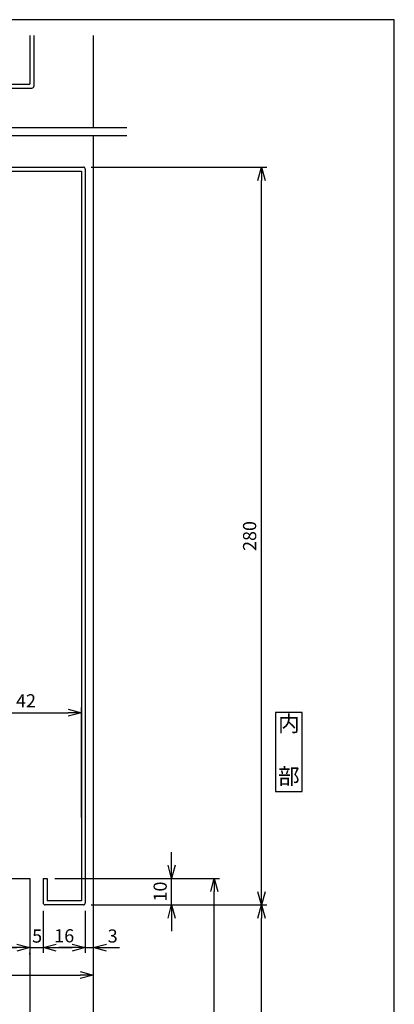
# Model space of a CAD drawing. Extents: x 0 to 420, y 0 to 594.
# Drawn here: x 278 to 420, y 220 to 594 of the extents above; entities that cross this region are included whole.
import ezdxf

# ---------------------------------------------------------------- set-up
doc = ezdxf.new("R2010")
doc.units = 0
doc.header["$LTSCALE"] = 0.3
doc.header["$PDSIZE"] = 1
doc.layers.get('0').update_dxf_attribs({"linetype": 'CONTINUOUS'})
doc.layers.get('DEFPOINTS').update_dxf_attribs({"linetype": 'CONTINUOUS'})
for name, color, linetype in [('03', 3, 'CONTINUOUS'), ('06', 6, 'CONTINUOUS'), ('MOJI', 3, 'CONTINUOUS'), ('SAISEN', 3, 'CONTINUOUS'), ('SUNPOU', 6, 'CONTINUOUS')]:
    doc.layers.add(name, color=color, linetype=linetype)
doc.styles.add('0_8', font='txt.shx', dxfattribs={"width": 0.8, "bigfont": 'extfont.shx'})
doc.styles.add('SUNPOU', font='txt.shx', dxfattribs={"width": 0.8, "bigfont": 'extfont.shx'})
doc.dimstyles.new('SUNPOU_2', dxfattribs={"dimscale": 2, "dimtxt": 2.5, "dimasz": 2.5, "dimexe": 1, "dimexo": 1.5, "dimgap": 1, "dimtad": 1, "dimdec": 1, "dimtxsty": 'SUNPOU', "dimblk": 'OPEN30', "dimcen": 0, "dimclrd": 256, "dimclre": 256, "dimclrt": 256, "dimazin": 3, "dimtfac": 1, "dimtdec": 1, "dimtmove": 0, "dimatfit": 3, "dimtolj": 1, "dimtzin": 0})

# ---------------------------------------------------------------- blocks, each defined once
blk = doc.blocks.new('_OPEN30')
at = {"color": 0, "linetype": 'BYBLOCK'}
for p, q in [((-1, 0.268), (0, 0)), ((0, 0), (-1, -0.268)), ((0, 0), (-1, 0))]:
    blk.add_line(p, q, dxfattribs=at)
blk = doc.blocks.new('*D5')
at = {"layer": 'DEFPOINTS', "color": 0}
for p in [(236.8, 241.78), (281.8, 242.19), (281.8, 241.78)]:
    blk.add_point(p, dxfattribs=at)
at = {"layer": 'SUNPOU'}
for p, q in [((236.8, 244.78), (236.8, 243.78)), ((241.8, 241.78), (276.8, 241.78)), ((281.8, 239.19), (281.8, 239.78))]:
    blk.add_line(p, q, dxfattribs=at)
at = {"layer": 'SUNPOU', "xscale": 5, "yscale": 5, "zscale": 5, "rotation": 180}
blk.add_blockref('_OPEN30', (236.8, 241.78), dxfattribs=at)
at = {"layer": 'SUNPOU', "xscale": 5, "yscale": 5, "zscale": 5}
blk.add_blockref('_OPEN30', (281.8, 241.78), dxfattribs=at)
at = {"layer": 'SUNPOU', "insert": (266.48, 246.28), "char_height": 5, "attachment_point": 5, "style": 'SUNPOU'}
blk.add_mtext('\\A1;45', dxfattribs=at)
blk = doc.blocks.new('*D9')
at = {"layer": 'DEFPOINTS', "color": 0}
for p in [(125.8, 231.34), (305.8, 231.34), (305.8, 231.34)]:
    blk.add_point(p, dxfattribs=at)
at = {"layer": 'SUNPOU'}
for p, q in [((125.8, 234.34), (125.8, 233.34)), ((305.8, 234.34), (305.8, 233.34)), ((130.8, 231.34), (300.8, 231.34))]:
    blk.add_line(p, q, dxfattribs=at)
at = {"layer": 'SUNPOU', "xscale": 5, "yscale": 5, "zscale": 5, "rotation": 180}
blk.add_blockref('_OPEN30', (125.8, 231.34), dxfattribs=at)
at = {"layer": 'SUNPOU', "xscale": 5, "yscale": 5, "zscale": 5}
blk.add_blockref('_OPEN30', (305.8, 231.34), dxfattribs=at)
at = {"layer": 'SUNPOU', "insert": (219.4, 235.84), "char_height": 5, "attachment_point": 5, "style": 'SUNPOU'}
blk.add_mtext('\\A1;180', dxfattribs=at)
blk = doc.blocks.new('*D10')
at = {"layer": 'DEFPOINTS', "color": 0}
for p in [(288.3, 268.03), (351.7, 268.03), (281.8, 159.94)]:
    blk.add_point(p, dxfattribs=at)
at = {"layer": 'SUNPOU'}
for p, q in [((291.3, 268.03), (353.7, 268.03)), ((351.7, 164.94), (351.7, 263.03)), ((284.8, 159.94), (353.7, 159.94))]:
    blk.add_line(p, q, dxfattribs=at)
at = {"layer": 'SUNPOU', "xscale": 5, "yscale": 5, "zscale": 5}
for p, rotation in [((351.7, 268.03), 90), ((351.7, 159.94), 270)]:
    blk.add_blockref('_OPEN30', p, dxfattribs=dict(at, rotation=rotation))
at = {"layer": 'SUNPOU', "insert": (347.2, 203.77), "char_height": 5, "attachment_point": 5, "rotation": 90, "style": 'SUNPOU'}
blk.add_mtext('\\A1;DH', dxfattribs=at)
blk = doc.blocks.new('*D11')
at = {"layer": 'DEFPOINTS', "color": 0}
for p in [(288.3, 268.03), (335.54, 268.03), (302.05, 258.02)]:
    blk.add_point(p, dxfattribs=at)
at = {"layer": 'SUNPOU'}
for p, q in [((335.54, 273.03), (335.54, 278.03)), ((291.3, 268.03), (337.54, 268.03)), ((335.54, 258.02), (335.54, 268.03)), ((305.05, 258.02), (337.54, 258.02)), ((335.54, 253.02), (335.54, 248.02))]:
    blk.add_line(p, q, dxfattribs=at)
at = {"layer": 'SUNPOU', "xscale": 5, "yscale": 5, "zscale": 5}
for p, rotation in [((335.54, 268.03), 270), ((335.54, 258.02), 90)]:
    blk.add_blockref('_OPEN30', p, dxfattribs=dict(at, rotation=rotation))
at = {"layer": 'SUNPOU', "insert": (331.19, 263.07), "char_height": 5, "attachment_point": 5, "rotation": 90, "style": 'SUNPOU'}
blk.add_mtext('\\A1;10', dxfattribs=at)
blk = doc.blocks.new('*D12')
at = {"layer": 'DEFPOINTS', "color": 0}
for p in [(302.05, 258.02), (369.62, 258.02), (363.36, 149.94)]:
    blk.add_point(p, dxfattribs=at)
at = {"layer": 'SUNPOU'}
for p, q in [((305.05, 258.02), (371.62, 258.02)), ((369.62, 154.94), (369.62, 253.02)), ((366.36, 149.94), (371.62, 149.94))]:
    blk.add_line(p, q, dxfattribs=at)
at = {"layer": 'SUNPOU', "xscale": 5, "yscale": 5, "zscale": 5}
for p, rotation in [((369.62, 258.02), 90), ((369.62, 149.94), 270)]:
    blk.add_blockref('_OPEN30', p, dxfattribs=dict(at, rotation=rotation))
at = {"layer": 'SUNPOU', "insert": (365.12, 193.77), "char_height": 5, "attachment_point": 5, "rotation": 90, "style": 'SUNPOU'}
blk.add_mtext('\\A1;H', dxfattribs=at)
blk = doc.blocks.new('*D13')
at = {"layer": 'DEFPOINTS', "color": 0}
for p in [(302.05, 538.02), (369.62, 538.02), (302.05, 258.02)]:
    blk.add_point(p, dxfattribs=at)
at = {"layer": 'SUNPOU'}
for p, q in [((305.05, 538.02), (371.62, 538.02)), ((369.62, 263.02), (369.62, 533.02)), ((305.05, 258.02), (371.62, 258.02))]:
    blk.add_line(p, q, dxfattribs=at)
at = {"layer": 'SUNPOU', "xscale": 5, "yscale": 5, "zscale": 5}
for p, rotation in [((369.62, 538.02), 90), ((369.62, 258.02), 270)]:
    blk.add_blockref('_OPEN30', p, dxfattribs=dict(at, rotation=rotation))
at = {"layer": 'SUNPOU', "insert": (365.12, 398.02), "char_height": 5, "attachment_point": 5, "rotation": 90, "style": 'SUNPOU'}
blk.add_mtext('\\A1;280', dxfattribs=at)
blk = doc.blocks.new('*D21')
at = {"layer": 'DEFPOINTS', "color": 0}
for p in [(286.8, 258.77), (281.8, 241.78), (286.8, 241.78)]:
    blk.add_point(p, dxfattribs=at)
at = {"layer": 'SUNPOU'}
for p, q in [((286.8, 255.77), (286.8, 239.78)), ((281.8, 244.78), (281.8, 243.78)), ((276.8, 241.78), (271.8, 241.78)), ((281.8, 241.78), (286.8, 241.78)), ((291.8, 241.78), (296.8, 241.78))]:
    blk.add_line(p, q, dxfattribs=at)
at = {"layer": 'SUNPOU', "xscale": 5, "yscale": 5, "zscale": 5}
blk.add_blockref('_OPEN30', (281.8, 241.78), dxfattribs=at)
at = {"layer": 'SUNPOU', "xscale": 5, "yscale": 5, "zscale": 5, "rotation": 180}
blk.add_blockref('_OPEN30', (286.8, 241.78), dxfattribs=at)
at = {"layer": 'SUNPOU', "insert": (284.53, 246.17), "char_height": 5, "attachment_point": 5, "style": 'SUNPOU'}
blk.add_mtext('\\A1;5', dxfattribs=at)
blk = doc.blocks.new('*D35')
at = {"layer": 'DEFPOINTS', "color": 0}
for p in [(286.8, 258.77), (302.8, 258.77), (302.8, 241.78)]:
    blk.add_point(p, dxfattribs=at)
at = {"layer": 'SUNPOU'}
for p, q in [((286.8, 255.77), (286.8, 239.78)), ((302.8, 255.77), (302.8, 239.78)), ((291.8, 241.78), (297.8, 241.78))]:
    blk.add_line(p, q, dxfattribs=at)
at = {"layer": 'SUNPOU', "xscale": 5, "yscale": 5, "zscale": 5, "rotation": 180}
blk.add_blockref('_OPEN30', (286.8, 241.78), dxfattribs=at)
at = {"layer": 'SUNPOU', "xscale": 5, "yscale": 5, "zscale": 5}
blk.add_blockref('_OPEN30', (302.8, 241.78), dxfattribs=at)
at = {"layer": 'SUNPOU', "insert": (294.8, 246.28), "char_height": 5, "attachment_point": 5, "style": 'SUNPOU'}
blk.add_mtext('\\A1;16', dxfattribs=at)
blk = doc.blocks.new('*D36')
at = {"layer": 'DEFPOINTS', "color": 0}
for p in [(302.8, 258.77), (305.8, 258.77), (305.8, 241.78)]:
    blk.add_point(p, dxfattribs=at)
at = {"layer": 'SUNPOU'}
for p, q in [((302.8, 255.77), (302.8, 239.78)), ((305.8, 255.77), (305.8, 239.78)), ((297.8, 241.78), (292.8, 241.78)), ((302.8, 241.78), (305.8, 241.78)), ((310.8, 241.78), (315.8, 241.78))]:
    blk.add_line(p, q, dxfattribs=at)
at = {"layer": 'SUNPOU', "xscale": 5, "yscale": 5, "zscale": 5}
blk.add_blockref('_OPEN30', (302.8, 241.78), dxfattribs=at)
at = {"layer": 'SUNPOU', "xscale": 5, "yscale": 5, "zscale": 5, "rotation": 180}
blk.add_blockref('_OPEN30', (305.8, 241.78), dxfattribs=at)
at = {"layer": 'SUNPOU', "insert": (313.18, 246.19), "char_height": 5, "attachment_point": 5, "style": 'SUNPOU'}
blk.add_mtext('\\A1;3', dxfattribs=at)
blk = doc.blocks.new('*D39')
at = {"layer": 'DEFPOINTS', "color": 0}
for p in [(301.3, 330.96), (259.3, 288.17), (301.3, 288.17)]:
    blk.add_point(p, dxfattribs=at)
at = {"layer": 'SUNPOU'}
for p, q in [((259.3, 291.17), (259.3, 332.96)), ((301.3, 291.17), (301.3, 332.96)), ((264.3, 330.96), (296.3, 330.96))]:
    blk.add_line(p, q, dxfattribs=at)
at = {"layer": 'SUNPOU', "xscale": 5, "yscale": 5, "zscale": 5, "rotation": 180}
blk.add_blockref('_OPEN30', (259.3, 330.96), dxfattribs=at)
at = {"layer": 'SUNPOU', "xscale": 5, "yscale": 5, "zscale": 5}
blk.add_blockref('_OPEN30', (301.3, 330.96), dxfattribs=at)
at = {"layer": 'SUNPOU', "insert": (280.3, 335.46), "char_height": 5, "attachment_point": 5, "style": 'SUNPOU'}
blk.add_mtext('\\A1;42', dxfattribs=at)

msp = doc.modelspace()

# ---------------------------------------------------------------- linework, layer by layer
at = {"layer": '03'}
for p, q in [((281.8, 588.02), (281.8, 569.52)), ((283.3, 588.02), (283.3, 568.77)), ((305.8, 588.02), (305.8, 553.02)), ((170.3, 569.52), (281.8, 569.52)), ((169.55, 568.02), (282.55, 568.02)), ((305.8, 550.02), (305.8, 149.94)), ((264.05, 538.02), (302.05, 538.02)), ((264.8, 536.52), (301.3, 536.52)), ((301.3, 536.52), (301.3, 259.52)), ((302.8, 537.27), (302.8, 258.77)), ((286.8, 268.03), (286.8, 258.77)), ((286.8, 268.02), (288.3, 268.02)), ((288.3, 268.03), (288.3, 259.52)), ((302.05, 258.02), (287.55, 258.02)), ((301.3, 259.52), (288.3, 259.52))]:
    msp.add_line(p, q, dxfattribs=at)
for centre, start, end in [((282.55, 568.77), 270, 0), ((302.05, 537.27), 0, 90), ((287.55, 258.77), 180, 270), ((302.05, 258.77), 270, 0)]:
    msp.add_arc(centre, 0.75, start, end, dxfattribs=at)
at = {"layer": '06'}
for p, q in [((236.8, 268.03), (281.8, 268.03)), ((281.8, 268.03), (281.8, 190.6))]:
    msp.add_line(p, q, dxfattribs=at)
at = {"layer": 'DEFPOINTS', "linetype": 'CONTINUOUS'}
msp.add_lwpolyline([(0, 0), (420, 0), (420, 594), (0, 594)], close=True, dxfattribs=at)
at = {"layer": 'SAISEN'}
for p, q in [((119.65, 553.02), (318.54, 553.02)), ((119.65, 550.02), (318.54, 550.02))]:
    msp.add_line(p, q, dxfattribs=at)
msp.add_lwpolyline([(375, 301.04), (385, 301.04), (385, 331.04), (375, 331.04)], close=True, dxfattribs=at)

# ---------------------------------------------------------------- texts
at = {"layer": 'MOJI', "insert": (380, 316.04), "char_height": 6, "width": 10, "attachment_point": 5, "style": '0_8'}
msp.add_mtext('内\\P\\P部', dxfattribs=at)

# ---------------------------------------------------------------- dimensions: what is measured, and where the dimension line sits
at = {"layer": 'SUNPOU'}
dim = msp.add_linear_dim(base=(369.62, 538.02), p1=(302.05, 258.02), p2=(302.05, 538.02), angle=90, dimstyle='SUNPOU_2', dxfattribs=at)
dim.commit()
dim.dimension.update_dxf_attribs({"geometry": '*D13', "text_midpoint": (365.12, 398.02)})
for base, p1, p2, picture, middle in [((301.3, 330.96), (259.3, 288.17), (301.3, 288.17), '*D39', (280.3, 335.46)), ((302.8, 241.78), (286.8, 258.77), (302.8, 258.77), '*D35', (294.8, 246.28))]:
    dim = msp.add_linear_dim(base=base, p1=p1, p2=p2, dimstyle='SUNPOU_2', dxfattribs=at)
    dim.commit()
    dim.dimension.update_dxf_attribs({"geometry": picture, "text_midpoint": middle})
dim = msp.add_linear_dim(base=(335.54, 268.03), p1=(302.05, 258.02), p2=(288.3, 268.03), angle=90, dimstyle='SUNPOU_2', dxfattribs=at)
dim.commit()
dim.dimension.update_dxf_attribs({"geometry": '*D11', "text_midpoint": (331.19, 263.07), "dimtype": 160})
for base, p1, p2, text, picture, middle in [((351.7, 268.03), (281.8, 159.94), (288.3, 268.03), 'DH', '*D10', (347.2, 203.77)), ((369.62, 258.02), (363.36, 149.94), (302.05, 258.02), 'H', '*D12', (365.12, 193.77))]:
    dim = msp.add_linear_dim(base=base, p1=p1, p2=p2, angle=90, text=text, dimstyle='SUNPOU_2', dxfattribs=at)
    dim.commit()
    dim.dimension.update_dxf_attribs({"geometry": picture, "text_midpoint": middle, "dimtype": 160})
for base, p1, p2, picture, middle in [((286.8, 241.78), (281.8, 241.78), (286.8, 258.77), '*D21', (284.53, 246.17)), ((305.8, 241.78), (302.8, 258.77), (305.8, 258.77), '*D36', (313.18, 246.19)), ((281.8, 241.78), (236.8, 241.78), (281.8, 242.19), '*D5', (266.48, 246.28)), ((305.8, 231.34), (125.8, 231.34), (305.8, 231.34), '*D9', (219.4, 235.84))]:
    dim = msp.add_linear_dim(base=base, p1=p1, p2=p2, dimstyle='SUNPOU_2', dxfattribs=at)
    dim.commit()
    dim.dimension.update_dxf_attribs({"geometry": picture, "text_midpoint": middle, "dimtype": 160})

doc.saveas('drawing.dxf')
